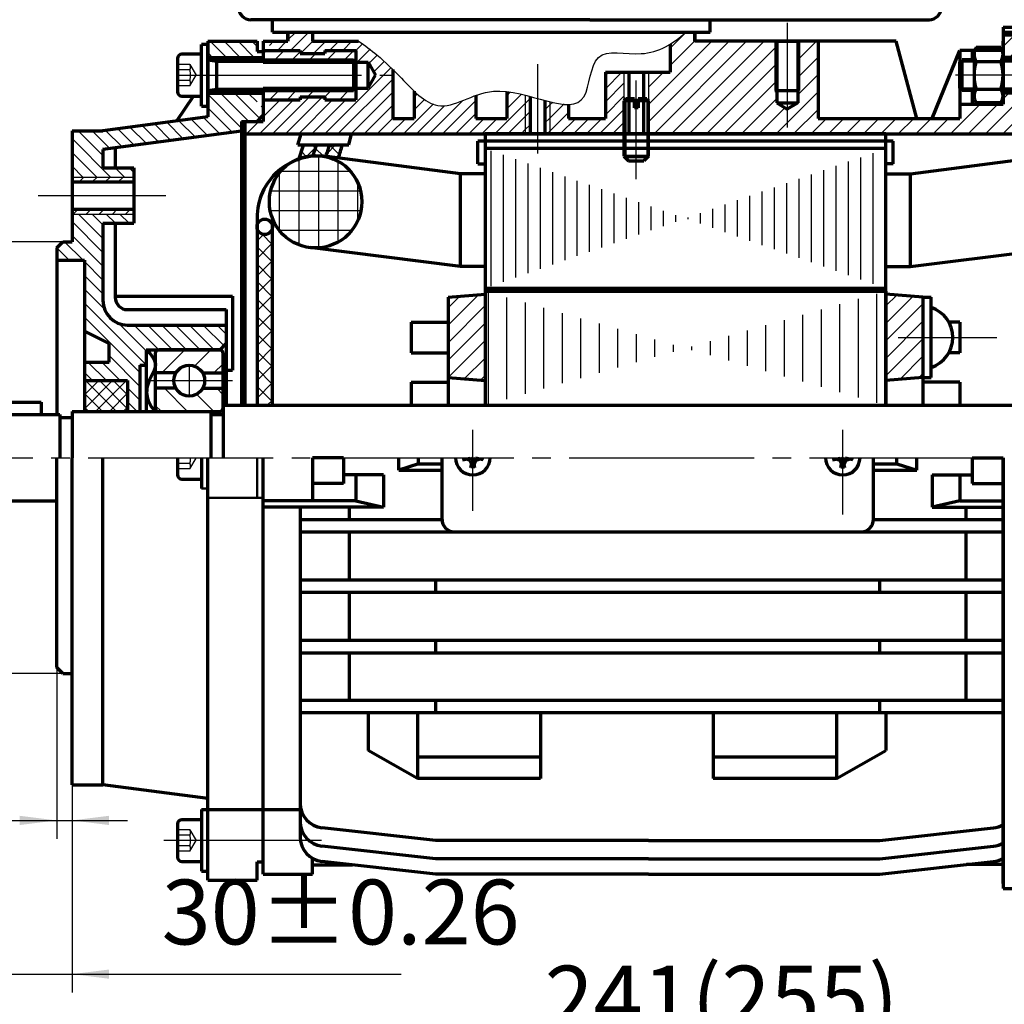
# Model space of a CAD drawing. Units: millimetres. Extents: x -335 to 295, y -246 to 201.
# Drawn here: x -193 to -33, y -115 to 45 of the extents above; entities that cross this region are included whole.
import ezdxf

# ---------------------------------------------------------------- set-up
doc = ezdxf.new("R2010")
doc.units = ezdxf.units.MM
doc.linetypes.add('EB_DASH', pattern=[6, 3, -3])
doc.linetypes.add('EB_DASHDOT', pattern=[39, 30, -3, 3, -3])
for name, color, linetype, lineweight in [('CAXA0', 7, 'Continuous', 70), ('CAXA1', 1, 'EB_DASHDOT', 25), ('CAXA2', 96, 'EB_DASH', 25), ('CAXA3', 7, 'Continuous', 25), ('CAXA4', 3, 'Continuous', 25), ('CAXA5', 4, 'Continuous', 25)]:
    doc.layers.add(name, color=color, linetype=linetype, lineweight=lineweight)
doc.styles.add('标准', font='txt', dxfattribs={"width": 0.667})
doc.dimstyles.new('标准', dxfattribs={"dimscale": 1.5, "dimtxt": 5, "dimasz": 4, "dimexe": 2, "dimexo": 0, "dimtad": 1, "dimdec": 1, "dimzin": 12, "dimdsep": 46, "dimtxsty": '标准', "dimcen": 0, "dimdle": 6, "dimaunit": 1, "dimazin": 2, "dimtfac": 1, "dimtdec": 3, "dimtmove": 0, "dimatfit": 3, "dimfxl": 0, "dimtolj": 1, "dimtzin": 0, "dimarcsym": 0})

# ---------------------------------------------------------------- blocks, each defined once
blk = doc.blocks.new('CAXBLOCK0', base_point=(-178.73, -18))
at = {"layer": 'CAXA5', "color": 0, "linetype": 'Continuous', "lineweight": 25}
for p, q in [((-182.28, -18.46), (-177.71, -13.9)), ((-182.28, -16.22), (-179.96, -13.9)), ((-182.28, -13.97), (-182.2, -13.9)), ((-177.1, -18.9), (-182.1, -13.9)), ((-180.47, -18.9), (-175.47, -13.9)), ((-175.28, -18.48), (-179.85, -13.9)), ((-175.28, -16.23), (-177.61, -13.9)), ((-175.28, -13.99), (-175.36, -13.9)), ((-179.34, -18.9), (-182.28, -15.97)), ((-178.22, -18.9), (-175.28, -15.95)), ((-181.59, -18.9), (-182.28, -18.21)), ((-175.98, -18.9), (-175.28, -18.2))]:
    blk.add_line(p, q, dxfattribs=at)
blk = doc.blocks.new('CAXBLOCK1', base_point=(-64.95, 12.87))
at = {"layer": 'CAXA5', "color": 0, "linetype": 'Continuous', "lineweight": 25}
for p, q in [((-116.33, 1.43), (-116.33, 23.37)), ((-114.33, 2.12), (-114.33, 22.68)), ((-54.33, 1.81), (-54.33, 22.99)), ((-52.33, 1.12), (-52.33, 23.68)), ((-112.33, 2.82), (-112.33, 21.98)), ((-110.33, 3.51), (-110.33, 21.29)), ((-60.33, 3.9), (-60.33, 20.9)), ((-58.33, 3.21), (-58.33, 21.59)), ((-56.33, 2.51), (-56.33, 22.29)), ((-108.33, 4.21), (-108.33, 20.59)), ((-106.33, 4.91), (-106.33, 19.89)), ((-104.33, 5.6), (-104.33, 19.2)), ((-64.33, 5.29), (-64.33, 19.51)), ((-62.33, 4.6), (-62.33, 20.2)), ((-102.33, 6.3), (-102.33, 18.5)), ((-100.33, 6.99), (-100.33, 17.81)), ((-68.33, 6.68), (-68.33, 18.12)), ((-66.33, 5.99), (-66.33, 18.81)), ((-98.33, 7.69), (-98.33, 17.11)), ((-96.33, 8.38), (-96.33, 16.42)), ((-74.33, 8.77), (-74.33, 16.03)), ((-72.33, 8.07), (-72.33, 16.73)), ((-70.33, 7.38), (-70.33, 17.42)), ((-94.33, 9.08), (-94.33, 15.72)), ((-92.33, 9.77), (-92.33, 15.03)), ((-78.33, 10.16), (-78.33, 14.64)), ((-76.33, 9.46), (-76.33, 15.34)), ((-90.33, 10.47), (-90.33, 14.33)), ((-88.33, 11.16), (-88.33, 13.64)), ((-86.33, 11.86), (-86.33, 12.94)), ((-82.33, 11.55), (-82.33, 13.25)), ((-80.33, 10.85), (-80.33, 13.95)), ((-84.33, 12.25), (-84.33, 12.55))]:
    blk.add_line(p, q, dxfattribs=at)
blk = doc.blocks.new('CAXBLOCK3', base_point=(-146.34, 18.21))
at = {"layer": 'CAXA5', "color": 0, "linetype": 'Continuous', "lineweight": 25}
for p, q in [((-144.27, 7.62), (-144.27, 22.58)), ((-147.45, 8.09), (-147.45, 22.11)), ((-141.1, 8.57), (-141.1, 21.64)), ((-150.62, 10.4), (-150.62, 19.8)), ((-150.43, 20.03), (-139.13, 20.03)), ((-137.92, 12.06), (-137.92, 18.14)), ((-152.07, 16.86), (-137.49, 16.86)), ((-152.14, 13.68), (-137.41, 13.68)), ((-150.71, 10.51), (-138.85, 10.51))]:
    blk.add_line(p, q, dxfattribs=at)
blk = doc.blocks.new('CAXBLOCK4', base_point=(-180.48, 13.36))
at = {"layer": 'CAXA5', "color": 0, "linetype": 'Continuous', "lineweight": 25}
for p, q in [((-183.16, 18.3), (-182.36, 19.1)), ((-181.04, 18.3), (-180.24, 19.1)), ((-178.92, 18.3), (-178.12, 19.1)), ((-176.8, 18.3), (-176, 19.1)), ((-174.68, 18.3), (-174.28, 18.7)), ((-184.12, 13.1), (-183.32, 13.9)), ((-182, 13.1), (-181.2, 13.9)), ((-179.88, 13.1), (-179.08, 13.9)), ((-177.75, 13.1), (-176.95, 13.9)), ((-175.63, 13.1), (-174.83, 13.9))]:
    blk.add_line(p, q, dxfattribs=at)
blk = doc.blocks.new('CAXBLOCK7', base_point=(-49.53, -6.43))
at = {"layer": 'CAXA5', "color": 0, "linetype": 'Continuous', "lineweight": 25}
for p, q in [((-123.28, -4.92), (-118.34, 0.01)), ((-123.28, -2.09), (-121.43, -0.25)), ((-52.28, -1.8), (-50.52, -0.05)), ((-52.28, -4.63), (-47.91, -0.26)), ((-52.28, -7.46), (-46.28, -1.46)), ((-123.28, -7.75), (-117.28, -1.75)), ((-123.28, -10.58), (-117.28, -4.58)), ((-52.28, -10.29), (-46.28, -4.29)), ((-123.27, -13.4), (-117.28, -7.41)), ((-52.28, -13.12), (-46.28, -7.12)), ((-120.66, -13.62), (-117.28, -10.24)), ((-50.04, -13.71), (-46.28, -9.95)), ((-46.96, -13.46), (-46.28, -12.77)), ((-118.05, -13.84), (-117.28, -13.06))]:
    blk.add_line(p, q, dxfattribs=at)
blk = doc.blocks.new('CAXBLOCK8', base_point=(-70.84, -7.74))
at = {"layer": 'CAXA5', "color": 0, "linetype": 'Continuous', "lineweight": 25}
for p, q in [((-116.74, -17.75), (-116.74, 0.45)), ((-53.74, -17.48), (-53.74, 0.18)), ((-113.74, -16.89), (-113.74, -0.41)), ((-110.74, -16.04), (-110.74, -1.26)), ((-59.74, -15.77), (-59.74, -1.52)), ((-56.74, -16.63), (-56.74, -0.67)), ((-107.74, -15.19), (-107.74, -2.11)), ((-104.74, -14.33), (-104.74, -2.97)), ((-62.74, -14.92), (-62.74, -2.38)), ((-101.74, -13.48), (-101.74, -3.82)), ((-98.74, -12.62), (-98.74, -4.67)), ((-68.74, -13.21), (-68.74, -4.09)), ((-65.74, -14.07), (-65.74, -3.23)), ((-95.74, -11.77), (-95.74, -5.53)), ((-92.74, -10.92), (-92.74, -6.38)), ((-74.74, -11.51), (-74.74, -5.79)), ((-71.74, -12.36), (-71.74, -4.94)), ((-89.74, -10.06), (-89.74, -7.24)), ((-80.74, -9.8), (-80.74, -7.5)), ((-77.74, -10.65), (-77.74, -6.65)), ((-86.74, -9.21), (-86.74, -8.09)), ((-83.74, -8.94), (-83.74, -8.36))]:
    blk.add_line(p, q, dxfattribs=at)
blk = doc.blocks.new('CAXBLOCK10', base_point=(-184.13, 15.87))
at = {"layer": 'CAXA5', "color": 0, "linetype": 'Continuous', "lineweight": 25}
for p, q in [((-161.86, 41.1), (-159.26, 38.5)), ((-159.62, 41.1), (-157.02, 38.5)), ((-157.37, 41.1), (-154.77, 38.5)), ((-155.13, 41.1), (-154.28, 40.25)), ((-162.28, 39.27), (-161.51, 38.5)), ((-162.28, 32.53), (-156.78, 27.03)), ((-160.2, 32.7), (-155.6, 28.1)), ((-157.95, 32.7), (-153.81, 28.56)), ((-155.71, 32.7), (-154.28, 31.27)), ((-153.61, 30.6), (-153.28, 30.27)), ((-162.99, 28.76), (-160.32, 26.08)), ((-162.28, 30.29), (-158.33, 26.35)), ((-174.89, 27.18), (-172.21, 24.51)), ((-172.9, 27.44), (-170.23, 24.77)), ((-170.92, 27.71), (-168.25, 25.03)), ((-168.94, 27.97), (-166.26, 25.3)), ((-166.95, 28.23), (-164.28, 25.56)), ((-164.97, 28.49), (-162.3, 25.82)), ((-183.28, 26.6), (-179.28, 22.59)), ((-181.04, 26.6), (-178.16, 23.72)), ((-178.85, 26.66), (-176.18, 23.98)), ((-176.87, 26.92), (-174.2, 24.25)), ((-184.28, 25.35), (-178.03, 19.1)), ((-184.28, 23.1), (-180.27, 19.1)), ((-184.28, 20.86), (-182.52, 19.1)), ((-177.28, 20.6), (-175.78, 19.1)), ((-175.04, 20.6), (-174.28, 19.84)), ((-183.25, 13.1), (-179.28, 9.12)), ((-181.01, 13.1), (-179.28, 11.37)), ((-178.76, 13.1), (-177.26, 11.6)), ((-176.52, 13.1), (-175.02, 11.6)), ((-184.28, 11.88), (-179.28, 6.88)), ((-184.28, 9.63), (-179.28, 4.63)), ((-185.49, 8.6), (-182.49, 5.6)), ((-186.76, 7.62), (-184.73, 5.6)), ((-182.28, 5.39), (-179.28, 2.39)), ((-182.28, 3.14), (-179.28, 0.14)), ((-182.28, 0.9), (-178.99, -2.39)), ((-182.28, -1.35), (-172.28, -11.35)), ((-182.28, -3.59), (-173.28, -12.59)), ((-176.77, -4.61), (-172.28, -9.1)), ((-182.28, -5.84), (-182.15, -5.96)), ((-174.23, -4.9), (-170.23, -8.9)), ((-171.99, -4.9), (-167.99, -8.9)), ((-169.74, -4.9), (-165.74, -8.9)), ((-167.5, -4.9), (-163.5, -8.9)), ((-165.25, -4.9), (-161.25, -8.9)), ((-163.01, -4.9), (-159.64, -8.27)), ((-160.76, -4.9), (-159.28, -6.39)), ((-181.71, -10.9), (-178.71, -13.9)), ((-179.46, -10.9), (-176.46, -13.9)), ((-178.28, -9.84), (-173.28, -14.84)), ((-182.28, -12.57), (-180.95, -13.9)), ((-175.28, -15.08), (-173.28, -17.08)), ((-175.28, -17.33), (-173.71, -18.9))]:
    blk.add_line(p, q, dxfattribs=at)
blk = doc.blocks.new('CAXBLOCK11', base_point=(-91.99, 26.9))
at = {"layer": 'CAXA5', "color": 0, "linetype": 'Continuous', "lineweight": 25}
for p, q in [((-149.28, 41.32), (-147.99, 42.6)), ((-148.87, 39.6), (-145.87, 42.6)), ((-152.28, 40.44), (-151.61, 41.1)), ((-150.99, 39.6), (-149.49, 41.1)), ((-147.25, 39.1), (-145.25, 41.1)), ((-145.13, 39.1), (-143.13, 41.1)), ((-142.51, 39.6), (-141.01, 41.1)), ((-140.38, 39.6), (-138.88, 41.1)), ((-138.28, 39.59), (-137.21, 40.66)), ((-138.02, 37.73), (-135.99, 39.75)), ((-136.14, 37.48), (-134.79, 38.84)), ((-135.36, 36.14), (-133.68, 37.82)), ((-133.78, 35.6), (-132.57, 36.81)), ((-143.28, 26.1), (-133.78, 35.6)), ((-97.78, 35.54), (-97.22, 36.1)), ((-97.78, 33.42), (-95.09, 36.1)), ((-141.16, 26.1), (-132.28, 34.98)), ((-97.78, 31.3), (-94.78, 34.3)), ((-151.76, 26.1), (-145.76, 32.1)), ((-149.64, 26.1), (-143.64, 32.1)), ((-139.04, 26.1), (-132.28, 32.86)), ((-138.28, 33.22), (-138.02, 33.48)), ((-128.78, 32.12), (-128.28, 32.61)), ((-113.78, 32.27), (-113.2, 32.84)), ((-113.78, 30.15), (-111.42, 32.5)), ((-97.78, 29.18), (-94.78, 32.18)), ((-153.88, 26.1), (-148.38, 31.6)), ((-153.28, 28.83), (-150.51, 31.6)), ((-147.52, 26.1), (-142.02, 31.6)), ((-145.4, 26.1), (-139.9, 31.6)), ((-136.91, 26.1), (-132.28, 30.74)), ((-130.55, 26.1), (-125.68, 30.97)), ((-128.78, 30), (-127.1, 31.67)), ((-128.43, 26.1), (-123.87, 30.66)), ((-126.31, 26.1), (-120.89, 31.52)), ((-124.19, 26.1), (-118.78, 31.51)), ((-115.7, 26.1), (-110.78, 31.02)), ((-110.78, 31.02), (-109.98, 31.82)), ((-107.58, 29.98), (-106.78, 30.78)), ((-106.78, 30.78), (-106.33, 31.23)), ((-106.78, 28.66), (-104.48, 30.96)), ((-122.07, 26.1), (-118.78, 29.39)), ((-113.58, 26.1), (-110.78, 28.9)), ((-110.78, 28.9), (-109.98, 29.7)), ((-106.78, 26.54), (-103.78, 29.54)), ((-98.73, 26.1), (-94.78, 30.05)), ((-156.28, 27.95), (-156.13, 28.1)), ((-156.01, 26.1), (-154.01, 28.1)), ((-134.79, 26.1), (-132.28, 28.62)), ((-132.67, 26.1), (-130.17, 28.6)), ((-119.94, 26.1), (-117.44, 28.6)), ((-117.82, 26.1), (-115.32, 28.6)), ((-110.78, 26.78), (-109.98, 27.58)), ((-107.58, 27.86), (-106.78, 28.66)), ((-105.09, 26.1), (-102.59, 28.6)), ((-102.97, 26.1), (-100.47, 28.6)), ((-100.85, 26.1), (-98.35, 28.6)), ((-96.61, 26.1), (-94.78, 27.93)), ((-111.46, 26.1), (-110.78, 26.78)), ((-107.22, 26.1), (-106.78, 26.54))]:
    blk.add_line(p, q, dxfattribs=at)
blk = doc.blocks.new('CAXBLOCK13', base_point=(-155.96, 1.89))
at = {"layer": 'CAXA5', "color": 0, "linetype": 'Continuous', "lineweight": 25}
for p, q in [((-154.28, 8.74), (-153.23, 9.78)), ((-154.28, 5.91), (-151.78, 8.41)), ((-154.28, 3.08), (-151.78, 5.58)), ((-154.28, 0.25), (-151.78, 2.75)), ((-154.28, -2.58), (-151.78, -0.08)), ((-154.28, -5.4), (-151.78, -2.9)), ((-154.28, -8.23), (-151.78, -5.73)), ((-154.28, -11.06), (-151.78, -8.56)), ((-154.28, -13.89), (-151.78, -11.39)), ((-154.28, -16.72), (-151.78, -14.22)), ((-152.63, -17.9), (-151.78, -17.05))]:
    blk.add_line(p, q, dxfattribs=at)
blk = doc.blocks.new('CAXBLOCK14', base_point=(-149.98, 16.38))
at = {"layer": 'CAXA5', "color": 0, "linetype": 'Continuous', "lineweight": 25}
for p, q in [((-154.28, 10.62), (-154.17, 10.52)), ((-153.53, 9.87), (-151.78, 8.12)), ((-151.78, 10.95), (-151.78, 10.95)), ((-154.28, 7.79), (-151.78, 5.29)), ((-154.28, 4.96), (-151.78, 2.46)), ((-154.28, 2.14), (-151.78, -0.36)), ((-154.28, -0.69), (-151.78, -3.19)), ((-154.28, -3.52), (-151.78, -6.02)), ((-154.28, -6.35), (-151.78, -8.85)), ((-154.28, -9.18), (-151.78, -11.68)), ((-154.28, -12.01), (-151.78, -14.51)), ((-154.28, -14.83), (-151.78, -17.33)), ((-154.28, -17.66), (-154.04, -17.9))]:
    blk.add_line(p, q, dxfattribs=at)
blk = doc.blocks.new('CAXBLOCK15', base_point=(-147.65, 18.47))
at = {"layer": 'CAXA5', "color": 0, "linetype": 'Continuous', "lineweight": 25}
for p, q in [((-144.72, 23.96), (-144.37, 24.31)), ((-142.97, 22.88), (-141.54, 24.31)), ((-146.21, 22.46), (-144.72, 23.96)), ((-143.37, 22.47), (-142.97, 22.88))]:
    blk.add_line(p, q, dxfattribs=at)
blk = doc.blocks.new('CAXBLOCK16', base_point=(-143.73, 20.92))
at = {"layer": 'CAXA5', "color": 0, "linetype": 'Continuous', "lineweight": 25}
for p, q in [((-145.33, 24.31), (-144.78, 23.75)), ((-142.51, 24.31), (-140.91, 22.71)), ((-147.08, 23.22), (-146.3, 22.44)), ((-144.78, 23.75), (-143.52, 22.49))]:
    blk.add_line(p, q, dxfattribs=at)
blk = doc.blocks.new('CAXBLOCK17', base_point=(-92.78, 31.75))
at = {"layer": 'CAXA0'}
for p, q in [((-94.48, 31.75), (-94.78, 31.45)), ((-94.78, 31.45), (-94.78, 22.5)), ((-93.08, 31.45), (-94.78, 31.45)), ((-93.08, 31.75), (-94.48, 31.75)), ((-93.08, 30.33), (-93.08, 31.75)), ((-92.48, 31.75), (-92.48, 30.33)), ((-91.08, 31.75), (-92.48, 31.75)), ((-90.78, 31.45), (-92.48, 31.45)), ((-91.08, 31.75), (-90.78, 31.45)), ((-90.78, 22.5), (-90.78, 31.45)), ((-92.48, 30.33), (-93.08, 30.33)), ((-94.78, 22.5), (-94.03, 21.75)), ((-94.78, 22.5), (-90.78, 22.5)), ((-90.78, 22.5), (-91.53, 21.75)), ((-94.03, 21.75), (-91.53, 21.75))]:
    blk.add_line(p, q, dxfattribs=at)
at = {"layer": 'CAXA1', "linetype": 'EB_DASHDOT', "lineweight": 25}
blk.add_line((-92.78, 18.75), (-92.78, 34.75), dxfattribs=at)
at = {"layer": 'CAXA3'}
for p, q in [((-94.48, 31.75), (-94.48, 22.2)), ((-91.08, 31.75), (-91.08, 22.2)), ((-91.08, 22.2), (-94.48, 22.2))]:
    blk.add_line(p, q, dxfattribs=at)
blk = doc.blocks.new('CAXBLOCK19', base_point=(-68.28, 41.1))
at = {"layer": 'CAXA0'}
for p, q in [((-70.28, 41.1), (-66.28, 41.1)), ((-69.98, 41.1), (-69.98, 31.1)), ((-66.58, 41.1), (-66.58, 31.1)), ((-70.28, 33.1), (-66.28, 33.1)), ((-69.98, 31.1), (-66.58, 31.1)), ((-69.98, 31.1), (-68.28, 30.12)), ((-66.58, 31.1), (-68.28, 30.12))]:
    blk.add_line(p, q, dxfattribs=at)
at = {"layer": 'CAXA1', "linetype": 'EB_DASHDOT', "lineweight": 25}
blk.add_line((-68.28, 44.1), (-68.28, 27.12), dxfattribs=at)
at = {"layer": 'CAXA3'}
for p, q in [((-70.28, 41.1), (-70.28, 33.15)), ((-66.28, 41.1), (-66.28, 33.15))]:
    blk.add_line(p, q, dxfattribs=at)
blk = doc.blocks.new('CAXBLOCK25', base_point=(-33.28, 35.6))
at = {"layer": 'CAXA0'}
for p, q in [((-33.62, 40.1), (-37.63, 40.1)), ((-37.98, 38.98), (-37.98, 32.23)), ((-33.28, 38.98), (-33.28, 32.23)), ((-37.63, 37.85), (-33.62, 37.85)), ((-37.63, 33.35), (-33.62, 33.35)), ((-33.62, 31.1), (-37.63, 31.1))]:
    blk.add_line(p, q, dxfattribs=at)
for centre, radius, start, end in [((-35.97, 38.98), 2, 145.8595, 214.1405), ((-35.28, 38.98), 2, 325.8595, 34.1405), ((-30.48, 35.6), 7.5, 162.5424, 197.4576), ((-40.78, 35.6), 7.5, 342.5424, 17.4576), ((-35.97, 32.23), 2, 145.8595, 214.1405), ((-35.28, 32.23), 2, 325.8595, 34.1405)]:
    blk.add_arc(centre, radius, start, end, dxfattribs=at)
at = {"layer": 'CAXA1', "linetype": 'EB_DASHDOT', "lineweight": 25}
blk.add_line((-30.28, 35.6), (-40.98, 35.6), dxfattribs=at)
blk = doc.blocks.new('CAXBLOCK30', base_point=(-170.18, -15.75))
at = {"layer": 'CAXA0', "color": 0, "linetype": 'Continuous', "lineweight": 25}
for p, q in [((-169.3, -15.15), (-165.55, -18.9)), ((-160.81, -15.15), (-159.78, -16.19)), ((-164.1, -16.11), (-161.31, -18.9)), ((-170.78, -17.91), (-169.79, -18.9))]:
    blk.add_line(p, q, dxfattribs=at)
blk = doc.blocks.new('CAXBLOCK31', base_point=(-170.18, -12.05))
at = {"layer": 'CAXA0', "color": 0, "linetype": 'Continuous', "lineweight": 25}
for p, q in [((-170.77, -9.42), (-170.25, -8.9)), ((-169.75, -12.65), (-166, -8.9)), ((-164.42, -11.55), (-161.76, -8.9)), ((-161.27, -12.65), (-159.78, -11.16))]:
    blk.add_line(p, q, dxfattribs=at)
blk = doc.blocks.new('CAXBLOCK29', base_point=(-161.69, -32.64))
at = {"layer": 'CAXA0'}
for p, q in [((-170.78, -9.5), (-170.78, -18.3)), ((-160.38, -8.9), (-170.18, -8.9)), ((-159.78, -18.3), (-159.78, -9.5)), ((-167.44, -12.65), (-170.78, -12.65)), ((-163.11, -12.65), (-159.78, -12.65)), ((-167.44, -15.15), (-170.78, -15.15)), ((-163.11, -15.15), (-159.78, -15.15)), ((-170.18, -18.9), (-160.38, -18.9))]:
    blk.add_line(p, q, dxfattribs=at)
blk.add_circle((-165.28, -13.9), 2.5, dxfattribs=at)
for centre, start, end in [((-170.18, -9.5), 90, 180), ((-160.38, -9.5), 0, 90), ((-170.18, -18.3), 180, 270), ((-160.38, -18.3), 270, 360)]:
    blk.add_arc(centre, 0.6, start, end, dxfattribs=at)
at = {"layer": 'CAXA1'}
blk.add_line((-165.28, -11.3), (-165.28, -16.5), dxfattribs=at)
at = {"layer": 'CAXA1', "linetype": 'EB_DASHDOT', "lineweight": 25}
blk.add_line((-172.28, -13.9), (-158.28, -13.9), dxfattribs=at)
at = {"layer": 'CAXA5'}
for name, p in [('CAXBLOCK31', (-170.18, -12.05)), ('CAXBLOCK30', (-170.18, -15.75))]:
    blk.add_blockref(name, p, dxfattribs=at)
blk = doc.blocks.new('CAXBLOCK36')
at = {"layer": 'CAXA0', "color": 0, "linetype": 'Continuous', "lineweight": 25}
for p, q in [((-87.28, 40), (-84.68, 42.6)), ((-90.78, 28.02), (-77.69, 41.1)), ((-90.78, 30.85), (-80.52, 41.1)), ((-89.87, 26.1), (-74.87, 41.1)), ((-87.28, 37.17), (-83.28, 41.17)), ((-87.04, 26.1), (-72.04, 41.1)), ((-84.21, 26.1), (-69.98, 40.33)), ((-66.58, 38.08), (-63.55, 41.1)), ((-66.58, 40.9), (-66.38, 41.1)), ((-66.58, 35.25), (-63.28, 38.55)), ((-81.38, 26.1), (-69.98, 37.5)), ((-90.78, 33.67), (-88.35, 36.1)), ((-66.58, 32.42), (-63.28, 35.72)), ((-78.55, 26.1), (-69.98, 34.68)), ((-70.07, 26.1), (-63.28, 32.89)), ((-36.13, 26.1), (-29.53, 32.7)), ((-33.3, 26.1), (-26.7, 32.7)), ((-33.28, 31.78), (-32.35, 32.7)), ((-75.72, 26.1), (-69.98, 31.85)), ((-41.78, 26.1), (-36.98, 30.9)), ((-40.28, 30.43), (-39.81, 30.9)), ((-38.95, 26.1), (-34.15, 30.9)), ((-30.47, 26.1), (-25.28, 31.29)), ((-72.89, 26.1), (-68.66, 30.34)), ((-67.24, 26.1), (-63.28, 30.06)), ((-64.41, 26.1), (-61.91, 28.6)), ((-61.58, 26.1), (-59.08, 28.6)), ((-58.75, 26.1), (-56.25, 28.6)), ((-55.92, 26.1), (-53.42, 28.6)), ((-53.1, 26.1), (-50.6, 28.6)), ((-50.27, 26.1), (-47.77, 28.6)), ((-47.44, 26.1), (-44.94, 28.6)), ((-44.61, 26.1), (-42.11, 28.6)), ((-27.64, 26.1), (-25.28, 28.46)), ((-24.81, 26.1), (-22.81, 28.1))]:
    blk.add_line(p, q, dxfattribs=at)
blk = doc.blocks.new('CAXBLOCK37')
at = {"layer": 'CAXA0', "color": 0, "linetype": 'Continuous', "lineweight": 25}
for p, q in [((-33.28, 40.26), (-31.44, 42.1)), ((-32.21, 38.5), (-28.61, 42.1)), ((-29.38, 38.5), (-25.78, 42.1)), ((-26.55, 38.5), (-25.28, 39.78))]:
    blk.add_line(p, q, dxfattribs=at)
blk = doc.blocks.new('CAXBLOCK42')
at = {"layer": 'CAXA0', "color": 0, "linetype": 'Continuous', "lineweight": 25}
for p, q in [((-153.28, 39.06), (-152.73, 39.6)), ((-151.4, 38.1), (-149.9, 39.6)), ((-148.58, 38.1), (-147.28, 39.4)), ((-145.75, 38.1), (-144.75, 39.1)), ((-142.92, 38.1), (-141.42, 39.6)), ((-140.09, 38.1), (-138.59, 39.6)), ((-152.25, 31.6), (-150.75, 33.1)), ((-149.42, 31.6), (-147.92, 33.1)), ((-146.09, 32.1), (-145.09, 33.1)), ((-143.28, 32.09), (-142.26, 33.1)), ((-140.93, 31.6), (-139.43, 33.1))]:
    blk.add_line(p, q, dxfattribs=at)
blk = doc.blocks.new('CAXBLOCK44')
at = {"layer": 'CAXA4', "color": 0, "attachment_point": 1, "rotation": 90, "style": '标准'}
for s, insert, char_height in [('\\fFangSong_GB2312|b0|i0|p34;+0.012', (-247.09, -28.46), 7.4246), ('\\fFangSong_GB2312|b0|i0|p34;-0.007', (-238.22, -26.94), 7.4246), ('\\fFangSong_GB2312|b0|i0|p34;φ70', (-241.64, -47.84), 10.5)]:
    blk.add_mtext(s, dxfattribs=dict(at, insert=insert, char_height=char_height))
blk = doc.blocks.new('*CAXBLOCK4344')
at = {"layer": 'CAXA4', "linetype": 'Continuous', "lineweight": 25}
for points in [[(-226.32, 8.6), (-225.57, 2.6), (-227.07, 2.6)], [(-226.32, -61.4), (-225.57, -55.4), (-227.07, -55.4)]]:
    blk.add_hatch(color=0, dxfattribs=at).paths.add_polyline_path(points, flags=0)
at = {"layer": 'CAXA4', "color": 0, "linetype": 'Continuous', "lineweight": 25}
for p, q in [((-184.28, 8.6), (-229.32, 8.6)), ((-226.32, -61.4), (-226.32, 8.6)), ((-185.78, -61.4), (-229.32, -61.4))]:
    blk.add_line(p, q, dxfattribs=at)
blk.add_blockref('CAXBLOCK44', (0, 0), dxfattribs=at)
blk = doc.blocks.new('*CAXBLOCK4546')
at = {"layer": 'CAXA4', "linetype": 'Continuous', "lineweight": 25}
for points in [[(-214.28, -124.06), (-208.28, -124.81), (-208.28, -123.31)], [(40.72, -124.06), (34.72, -124.81), (34.72, -123.31)]]:
    blk.add_hatch(color=0, dxfattribs=at).paths.add_polyline_path(points, flags=0)
at = {"layer": 'CAXA4', "color": 0, "linetype": 'Continuous', "lineweight": 25}
for p, q in [((40.72, -26.4), (40.72, -127.06)), ((-214.28, -32.4), (-214.28, -127.06)), ((-214.28, -124.06), (40.72, -124.06))]:
    blk.add_line(p, q, dxfattribs=at)
at = {"layer": 'CAXA4', "color": 0, "linetype": 'Continuous', "lineweight": 25, "insert": (-107.64, -108.74), "char_height": 10.5, "attachment_point": 1, "style": '标准'}
blk.add_mtext('\\fFangSong_GB2312|b0|i0|p34;241(255)', dxfattribs=at)
blk = doc.blocks.new('CAXBLOCK47')
at = {"layer": 'CAXA4', "color": 0, "insert": (-169.75, -94.79), "char_height": 10.5, "attachment_point": 1, "style": '标准'}
blk.add_mtext('\\fFangSong_GB2312|b0|i0|p34;30{%%P}0.26', dxfattribs=at)
blk = doc.blocks.new('*CAXBLOCK4647')
at = {"layer": 'CAXA4', "linetype": 'Continuous', "lineweight": 25}
for points in [[(-214.28, -110.11), (-220.28, -110.86), (-220.28, -109.36)], [(-184.28, -110.11), (-178.28, -110.86), (-178.28, -109.36)]]:
    blk.add_hatch(color=0, dxfattribs=at).paths.add_polyline_path(points, flags=0)
at = {"layer": 'CAXA4', "color": 0, "linetype": 'Continuous', "lineweight": 25}
for p, q in [((-214.28, -32.4), (-214.28, -113.11)), ((-184.28, -79.4), (-184.28, -113.11)), ((-223.28, -110.11), (-130.9, -110.11))]:
    blk.add_line(p, q, dxfattribs=at)
blk.add_blockref('CAXBLOCK47', (0, 0), dxfattribs=at)
blk = doc.blocks.new('CAXBLOCK49')
at = {"layer": 'CAXA4', "color": 0, "attachment_point": 1, "style": '标准'}
for s, insert, char_height in [('\\fFangSong_GB2312|b0|i0|p34;0', (-211.36, -64.42), 7.4246), ('\\fFangSong_GB2312|b0|i0|p34;2.5', (-229.21, -69.87), 10.5), ('\\fFangSong_GB2312|b0|i0|p34;-0.1', (-214.12, -73.28), 7.4246)]:
    blk.add_mtext(s, dxfattribs=dict(at, insert=insert, char_height=char_height))
blk = doc.blocks.new('*CAXBLOCK4849')
at = {"layer": 'CAXA4', "linetype": 'Continuous', "lineweight": 25}
for points in [[(-186.78, -85.19), (-192.78, -85.94), (-192.78, -84.44)], [(-184.28, -85.19), (-178.28, -85.94), (-178.28, -84.44)]]:
    blk.add_hatch(color=0, dxfattribs=at).paths.add_polyline_path(points, flags=0)
at = {"layer": 'CAXA4', "color": 0, "linetype": 'Continuous', "lineweight": 25}
for p, q in [((-184.28, -26.4), (-184.28, -88.19)), ((-186.78, -60.4), (-186.78, -88.19)), ((-229.74, -85.19), (-175.28, -85.19))]:
    blk.add_line(p, q, dxfattribs=at)
blk.add_blockref('CAXBLOCK49', (0, 0), dxfattribs=at)

msp = doc.modelspace()

# ---------------------------------------------------------------- linework, layer by layer
at = {"layer": 'CAXA0'}
for p, q in [((-100.28, 44.6), (-155.28, 44.6)), ((-151.78, 42.6), (-151.78, 44.6)), ((-100.28, 44.6), (-62.8, 44.6)), ((-80.78, 42.6), (-80.78, 44.6)), ((-64.78, 44.6), (-45.28, 44.6)), ((-33.28, 43.4), (-33.28, 41.1)), ((-33.28, 43.4), (-14.78, 43.4)), ((-151.78, 42.6), (-80.78, 42.6)), ((-151.78, 42.6), (-80.78, 42.6)), ((-149.28, 42.6), (-149.28, 41.1)), ((-149.28, 41.1), (-149.28, 42.6)), ((-145.28, 42.6), (-145.28, 41.1)), ((-83.28, 41.1), (-83.28, 42.6)), ((-83.28, 42.6), (-83.28, 41.1)), ((-33.28, 42.6), (-14.78, 42.6)), ((-33.28, 42.6), (-33.28, 30.9)), ((-25.28, 42.1), (-33.28, 42.1)), ((-163.28, 30.6), (-163.28, 40.6)), ((-162.28, 40.6), (-163.28, 40.6)), ((-162.28, 41.1), (-154.28, 41.1)), ((-162.28, 41.1), (-162.28, 28.85)), ((-162.28, 30.6), (-162.28, 40.6)), ((-154.28, 41.1), (-154.28, 39.47)), ((-153.28, 41.1), (-149.28, 41.1)), ((-153.28, 41.1), (-153.28, 37.73)), ((-145.28, 41.1), (-137.8, 41.1)), ((-87.28, 40.63), (-87.28, 36.1)), ((-50.63, 41.1), (-83.28, 41.1)), ((-63.28, 41.1), (-63.28, 28.6)), ((-47.28, 28.6), (-50.63, 41.1)), ((-33.28, 33.35), (-33.28, 41.1)), ((-33.28, 41.1), (-33.28, 30.9)), ((-163.28, 38.99), (-166.5, 38.99)), ((-162.28, 38.5), (-153.28, 38.5)), ((-154.28, 39.47), (-153.28, 39.47)), ((-153.28, 39.6), (-147.28, 39.6)), ((-147.28, 39.6), (-147.28, 39.1)), ((-147.28, 39.1), (-143.28, 39.1)), ((-143.28, 39.6), (-143.28, 39.1)), ((-143.28, 39.6), (-138.28, 39.6)), ((-138.28, 39.6), (-138.28, 31.6)), ((-44.78, 28.6), (-40.28, 39.6)), ((-40.28, 39.6), (-40.28, 28.6)), ((-33.28, 39.6), (-40.28, 39.6)), ((-38.28, 39.6), (-38.28, 38.1)), ((-25.28, 38.5), (-33.28, 38.5)), ((-167.17, 38.31), (-167.17, 32.89)), ((-162.28, 38.1), (-138.65, 38.1)), ((-160.88, 38.1), (-160.88, 33.1)), ((-153.28, 37.73), (-136.28, 37.73)), ((-138.28, 37.73), (-138.65, 38.1)), ((-138.65, 38.1), (-138.65, 33.1)), ((-138.28, 33.1), (-138.28, 38.1)), ((-138.28, 37.73), (-138.28, 33.48)), ((-138.28, 37.73), (-138.28, 33.48)), ((-136.28, 33.48), (-136.28, 37.73)), ((-136.28, 37.73), (-135.05, 35.6)), ((-40.28, 37.73), (-39.9, 38.1)), ((-40.28, 33.48), (-40.28, 37.73)), ((-39.9, 33.1), (-39.9, 38.1)), ((-37.98, 38.1), (-39.9, 38.1)), ((-16.28, 38.1), (-33.28, 38.1)), ((-136.28, 33.48), (-135.05, 35.6)), ((-132.28, 36.55), (-132.28, 28.6)), ((-97.78, 36.1), (-97.78, 28.6)), ((-97.78, 36.1), (-87.28, 36.1)), ((-93.98, 36.1), (-93.98, 26.1)), ((-91.58, 36.1), (-91.58, 26.1)), ((-167.28, 28.2), (-164.57, 32.21)), ((-166.5, 32.21), (-163.28, 32.21)), ((-162.28, 33.1), (-138.65, 33.1)), ((-162.28, 32.7), (-153.28, 32.7)), ((-153.28, 33.48), (-153.28, 28.1)), ((-153.28, 33.48), (-136.28, 33.48)), ((-147.28, 32.1), (-143.28, 32.1)), ((-147.28, 32.1), (-147.28, 31.6)), ((-143.28, 32.1), (-143.28, 31.6)), ((-138.28, 33.48), (-138.65, 33.1)), ((-128.78, 33), (-128.78, 28.6)), ((-118.78, 32.33), (-118.78, 28.6)), ((-113.78, 32.96), (-113.78, 28.6)), ((-109.98, 32.16), (-109.98, 26.1)), ((-40.28, 33.48), (-39.9, 33.1)), ((-37.98, 33.1), (-39.9, 33.1)), ((-38.28, 33.1), (-38.28, 30.9)), ((-16.28, 33.1), (-33.28, 33.1)), ((-25.28, 32.7), (-33.28, 32.7)), ((-163.28, 30.6), (-162.28, 30.6)), ((-162.28, 30.6), (-162.28, 29.14)), ((-162.28, 30.6), (-162.28, 28.88)), ((-153.28, 31.6), (-147.28, 31.6)), ((-143.28, 31.6), (-138.28, 31.6)), ((-107.58, 31.5), (-107.58, 26.1)), ((-103.78, 30.86), (-103.78, 28.6)), ((-40.28, 30.9), (-33.28, 30.9)), ((-162.28, 28.85), (-179.28, 26.6)), ((-154.28, 28.1), (-153.28, 29.1)), ((-154.28, 28.1), (-153.28, 29.1)), ((-156.78, 28.1), (-154.28, 28.1)), ((-156.78, 28.1), (-156.78, -17.9)), ((-156.28, 28.1), (-153.28, 28.1)), ((-156.28, 28.1), (-156.28, -17.9)), ((-132.28, 28.6), (-128.78, 28.6)), ((-118.78, 28.6), (-113.78, 28.6)), ((-103.78, 28.6), (-97.78, 28.6)), ((-63.28, 28.6), (-40.28, 28.6)), ((-184.28, 26.6), (-184.28, 8.6)), ((-184.28, 26.6), (-179.28, 26.6)), ((-156.78, 26.55), (-179.28, 23.57)), ((-156.28, 26.1), (-22.28, 26.1)), ((-147.69, 24.31), (-147.1, 26.1)), ((-139.41, 24.31), (-138.94, 26.1)), ((-52.28, 26.1), (-117.28, 26.1)), ((-117.28, 26.1), (-117.28, 24.9)), ((-117.28, 26.1), (-117.28, -17.9)), ((-52.28, 24.9), (-52.28, 26.1)), ((-52.28, -17.9), (-52.28, 26.1)), ((-147.69, 24.31), (-139.41, 24.31)), ((-147.47, 22.1), (-146.78, 24.08)), ((-51.08, 24.9), (-118.48, 24.9)), ((-118.48, 21.24), (-118.48, 24.9)), ((-51.08, 21.24), (-51.08, 24.9)), ((-179.28, 23.57), (-179.28, 20.6)), ((-177.28, 23.84), (-177.28, 20.6)), ((-145.18, 22.59), (-144.89, 23.43)), ((-143.13, 22.42), (-143, 22.77)), ((-121.28, 19.6), (-142.98, 22.43)), ((-52.28, 23.7), (-117.28, 23.7)), ((-48.28, 19.6), (-25.75, 22.54)), ((-118.48, 21.24), (-117.28, 21.24)), ((-51.08, 21.24), (-52.28, 21.24)), ((-179.28, 20.6), (-174.28, 20.6)), ((-174.28, 20.6), (-174.28, 11.6)), ((-117.28, 19.6), (-121.28, 19.6)), ((-121.28, 4.6), (-121.28, 19.6)), ((-52.28, 19.6), (-48.28, 19.6)), ((-48.28, 4.6), (-48.28, 19.6)), ((-184.28, 18.3), (-174.28, 18.3)), ((-184.28, 13.9), (-174.28, 13.9)), ((-179.28, 11.6), (-174.28, 11.6)), ((-179.28, 11.6), (-179.28, -0.9)), ((-177.28, 11.6), (-177.28, -0.4)), ((-154.28, 12.51), (-154.28, -17.9)), ((-151.78, -17.9), (-151.78, 12.41)), ((-186.78, 7.6), (-185.78, 8.6)), ((-185.78, 8.6), (-184.28, 8.6)), ((-186.78, 7.6), (-186.78, -19.4)), ((-121.28, 4.6), (-145.71, 7.66)), ((-48.28, 4.6), (-23.85, 7.66)), ((-186.78, 5.6), (-182.28, 5.6)), ((-182.28, 5.6), (-182.28, -18.9)), ((-117.28, 4.6), (-121.28, 4.6)), ((-52.28, 4.6), (-48.28, 4.6)), ((-123.28, -0.4), (-117.28, 0.1)), ((-117.28, 1.1), (-52.28, 1.1)), ((-117.28, 0.6), (-52.28, 0.6)), ((-117.28, 0.6), (-117.28, -17.9)), ((-117.28, 0.6), (-117.28, -17.9)), ((-52.28, 0.6), (-52.28, -17.9)), ((-52.28, -17.9), (-52.28, 0.6)), ((-46.28, -0.4), (-52.28, 0.1)), ((-177.28, -0.19), (-158.28, -0.19)), ((-158.28, -0.19), (-158.28, -12.19)), ((-123.28, -0.4), (-123.28, -17.9)), ((-46.28, -0.4), (-44.94, -0.4)), ((-46.28, -0.4), (-46.28, -17.9)), ((-44.94, -13.4), (-44.94, -0.4)), ((-175.78, -2.4), (-159.28, -2.4)), ((-159.28, -2.4), (-159.28, -17.9)), ((-129.28, -4.4), (-123.28, -4.4)), ((-129.28, -4.4), (-129.28, -9.4)), ((-40.28, -4.4), (-42.07, -4.4)), ((-40.28, -4.4), (-40.28, -9.4)), ((-182.28, -5.9), (-178.28, -7.9)), ((-175.28, -4.9), (-159.28, -4.9)), ((-178.28, -10.9), (-178.28, -7.9)), ((-160.28, -8.9), (-159.28, -7.9)), ((-172.28, -8.9), (-172.28, -18.9)), ((-172.28, -8.9), (-172.28, -18.9)), ((-172.28, -8.9), (-160.28, -8.9)), ((-159.78, -9.5), (-159.78, -26.4)), ((-129.28, -9.4), (-123.28, -9.4)), ((-40.28, -9.4), (-42.07, -9.4)), ((-182.28, -10.9), (-178.28, -10.9)), ((-173.28, -11.4), (-172.28, -11.4)), ((-173.28, -11.4), (-173.28, -18.9)), ((-173.28, -11.4), (-172.28, -11.4)), ((-173.28, -11.4), (-173.28, -18.9)), ((-159.28, -12.19), (-158.28, -12.19)), ((-182.28, -13.9), (-175.28, -13.9)), ((-175.28, -13.9), (-175.28, -18.9)), ((-129.28, -14.15), (-123.28, -14.15)), ((-129.28, -14.15), (-129.28, -17.9)), ((-123.28, -13.4), (-117.28, -13.9)), ((-46.28, -13.4), (-52.28, -13.9)), ((-46.28, -13.4), (-44.94, -13.4)), ((-40.28, -14.15), (-46.28, -14.15)), ((-40.28, -14.15), (-40.28, -17.9)), ((-211.28, -17.4), (-189.28, -17.4)), ((-189.28, -17.4), (-189.28, -19.4)), ((-184.28, -18.9), (-184.28, -26.4)), ((-184.28, -18.9), (-162.28, -18.9)), ((-178.28, -18.9), (-173.28, -18.9)), ((-161.78, -18.9), (-161.78, -26.4)), ((-159.78, -17.9), (-17.28, -17.9)), ((-117.28, -17.9), (-52.28, -17.9)), ((-117.28, -17.9), (-52.28, -17.9)), ((-213.28, -19.4), (-186.28, -19.4)), ((-186.28, -19.4), (-186.28, -26.4)), ((-186.28, -19.9), (-184.28, -19.9)), ((-161.78, -19.4), (-159.78, -19.4)), ((-186.78, -60.4), (-186.78, -26.4)), ((-184.28, -79.4), (-184.28, -26.4)), ((-179.28, -79.4), (-179.28, -26.4)), ((-167.17, -26.4), (-167.17, -29.2)), ((-163.28, -26.39), (-163.28, -31.4)), ((-162.28, -81.94), (-162.28, -26.4)), ((-153.28, -83.4), (-153.28, -26.4)), ((-140.28, -26.4), (-145.28, -26.4)), ((-145.28, -26.4), (-145.28, -33.4)), ((-140.28, -26.4), (-140.28, -30.6)), ((-131.28, -28.4), (-131.28, -26.4)), ((-128.08, -27.4), (-128.08, -26.4)), ((-124.28, -36.4), (-124.28, -26.4)), ((-120.93, -26.73), (-119.69, -26.48)), ((-120.78, -26.4), (-120.78, -26.7)), ((-119.72, -26.85), (-120.33, -26.61)), ((-119.52, -26.65), (-119.72, -26.85)), ((-119.72, -26.85), (-119.49, -27.45)), ((-119.69, -26.48), (-119.69, -26.4)), ((-119.36, -26.81), (-119.69, -26.48)), ((-119.61, -28.05), (-119.36, -26.81)), ((-119.19, -26.81), (-119.36, -26.81)), ((-119.19, -26.81), (-118.87, -26.48)), ((-118.95, -28.05), (-119.19, -26.81)), ((-118.83, -26.85), (-119.07, -27.45)), ((-119.03, -26.65), (-118.83, -26.85)), ((-118.87, -26.4), (-118.87, -26.48)), ((-117.63, -26.73), (-118.87, -26.48)), ((-118.83, -26.85), (-118.23, -26.61)), ((-117.78, -26.4), (-117.78, -26.7)), ((-60.93, -26.73), (-59.69, -26.48)), ((-60.78, -26.4), (-60.78, -26.7)), ((-59.72, -26.85), (-60.33, -26.61)), ((-59.52, -26.65), (-59.72, -26.85)), ((-59.72, -26.85), (-59.49, -27.45)), ((-59.69, -26.4), (-59.69, -26.48)), ((-59.36, -26.81), (-59.69, -26.48)), ((-59.61, -28.05), (-59.36, -26.81)), ((-59.36, -26.81), (-59.19, -26.81)), ((-59.19, -26.81), (-58.87, -26.48)), ((-58.95, -28.05), (-59.19, -26.81)), ((-58.83, -26.85), (-59.07, -27.45)), ((-59.03, -26.65), (-58.83, -26.85)), ((-58.87, -26.48), (-58.87, -26.4)), ((-57.63, -26.73), (-58.87, -26.48)), ((-58.83, -26.85), (-58.23, -26.61)), ((-57.78, -26.4), (-57.78, -26.7)), ((-54.28, -36.4), (-54.28, -26.4)), ((-50.48, -27.4), (-50.48, -26.4)), ((-47.28, -28.4), (-47.28, -26.4)), ((-38.28, -26.4), (-33.28, -26.4)), ((-38.28, -26.4), (-38.28, -30.6)), ((-33.28, -26.4), (-33.28, -96.2)), ((-33.28, -95.4), (-33.28, -26.4)), ((-33.28, -26.4), (-33.28, -95.4)), ((-33.28, -95.4), (-33.28, -26.4)), ((-33.28, -26.4), (-33.28, -96.2)), ((-128.08, -27.4), (-131.28, -28.4)), ((-131.28, -28.4), (-124.28, -28.4)), ((-128.08, -27.4), (-124.28, -27.4)), ((-118.98, -27.9), (-119.58, -27.9)), ((-59.58, -27.9), (-58.98, -27.9)), ((-54.28, -27.4), (-50.48, -27.4)), ((-54.28, -28.4), (-47.28, -28.4)), ((-50.48, -27.4), (-47.28, -28.4)), ((-166.5, -29.88), (-163.28, -29.88)), ((-133.78, -29.15), (-140.28, -29.15)), ((-138.28, -29.15), (-138.28, -33.4)), ((-133.78, -29.15), (-133.78, -34.4)), ((-44.78, -29.15), (-38.28, -29.15)), ((-44.78, -29.15), (-44.78, -34.4)), ((-40.28, -29.15), (-40.28, -33.4)), ((-140.28, -30.6), (-145.28, -30.6)), ((-38.28, -30.6), (-33.28, -30.6)), ((-213.28, -33.4), (-186.78, -33.4)), ((-138.28, -33.4), (-153.28, -33.4)), ((-138.28, -33.4), (-133.78, -34.4)), ((-40.28, -33.4), (-44.78, -34.4)), ((-40.28, -33.4), (-33.28, -33.4)), ((-133.78, -34.4), (-153.28, -34.4)), ((-147.28, -34.4), (-147.28, -87.88)), ((-139.28, -36.4), (-139.28, -34.4)), ((-44.78, -34.4), (-33.28, -34.4)), ((-39.28, -36.4), (-39.28, -34.4)), ((-147.28, -36.4), (-124.28, -36.4)), ((-54.28, -36.4), (-33.28, -36.4)), ((-147.28, -38.4), (-56.28, -38.4)), ((-139.28, -46.2), (-139.28, -38.4)), ((-122.28, -38.4), (-33.28, -38.4)), ((-39.28, -46.2), (-39.28, -38.4)), ((-147.28, -46.2), (-33.28, -46.2)), ((-125.28, -48.2), (-125.28, -46.2)), ((-53.28, -48.2), (-53.28, -46.2)), ((-147.28, -48.2), (-33.28, -48.2)), ((-139.28, -56), (-139.28, -48.2)), ((-39.28, -56), (-39.28, -48.2)), ((-147.28, -56), (-33.28, -56)), ((-125.28, -58), (-125.28, -56)), ((-53.28, -58), (-53.28, -56)), ((-147.28, -58), (-33.28, -58)), ((-139.28, -65.7), (-139.28, -58)), ((-39.28, -65.7), (-39.28, -58)), ((-185.78, -61.4), (-186.78, -60.4)), ((-185.78, -61.4), (-184.28, -61.4)), ((-147.28, -65.7), (-33.28, -65.7)), ((-147.28, -65.9), (-147.28, -87.88)), ((-125.28, -67.7), (-125.28, -65.7)), ((-53.28, -67.7), (-53.28, -65.7)), ((-147.28, -67.7), (-33.28, -67.7)), ((-136.28, -67.7), (-136.28, -73.84)), ((-128.28, -67.7), (-128.28, -78.4)), ((-108.28, -67.7), (-108.28, -78.4)), ((-80.28, -67.7), (-80.28, -78.4)), ((-60.28, -67.7), (-60.28, -78.4)), ((-52.28, -67.7), (-52.28, -73.84)), ((-128.28, -78.4), (-136.28, -73.84)), ((-128.28, -74.9), (-108.28, -74.9)), ((-80.28, -74.9), (-60.28, -74.9)), ((-60.28, -78.4), (-52.28, -73.84)), ((-184.28, -79.4), (-179.28, -79.4)), ((-162.28, -81.65), (-179.28, -79.4)), ((-108.28, -78.4), (-128.28, -78.4)), ((-60.28, -78.4), (-80.28, -78.4)), ((-153.28, -83.4), (-153.28, -80.9)), ((-162.28, -83.4), (-162.28, -81.65)), ((-162.28, -83.4), (-162.28, -81.94)), ((-153.28, -93.9), (-153.28, -81.9)), ((-163.28, -83.4), (-163.28, -93.4)), ((-163.28, -83.4), (-162.28, -83.4)), ((-163.28, -84), (-163.28, -92.79)), ((-163.28, -84.4), (-163.28, -92.4)), ((-162.28, -94.9), (-162.28, -83.4)), ((-162.28, -83.4), (-153.28, -83.4)), ((-153.28, -83.4), (-147.28, -83.4)), ((-153.28, -83.4), (-152.28, -83.4)), ((-167.17, -85.75), (-167.17, -91.18)), ((-163.35, -85.07), (-166.5, -85.07)), ((-163.28, -85.9), (-163.28, -90.9)), ((-125.28, -88.45), (-143.72, -86.4)), ((-53.28, -88.45), (-34.83, -86.4)), ((-125.28, -91.42), (-143.72, -89.38)), ((-90.78, -88.45), (-125.28, -88.45)), ((-90.78, -88.45), (-53.28, -88.45)), ((-53.28, -91.42), (-34.83, -89.38)), ((-166.5, -91.85), (-163.28, -91.85)), ((-154.28, -91.88), (-153.28, -91.88)), ((-154.28, -94.9), (-154.28, -91.88)), ((-145.28, -93.9), (-145.28, -91.34)), ((-145.28, -92.4), (-138.78, -92.4)), ((-125.28, -93.9), (-143.72, -91.85)), ((-90.78, -91.42), (-125.28, -91.42)), ((-90.78, -91.42), (-53.28, -91.42)), ((-53.28, -93.9), (-34.83, -91.85)), ((-33.28, -92.34), (-39.23, -92.34)), ((-163.28, -93.4), (-162.28, -93.4)), ((-153.28, -93.9), (-145.28, -93.9)), ((-90.78, -93.9), (-125.28, -93.9)), ((-90.78, -93.9), (-53.28, -93.9)), ((-162.28, -94.9), (-154.28, -94.9)), ((-33.28, -96.2), (-14.78, -96.2))]:
    msp.add_line(p, q, dxfattribs=at)
at = {"layer": 'CAXA0', "linetype": 'Continuous', "lineweight": 50}
for p, q in [((-154.28, -32.9), (-154.28, -26.4)), ((-163.28, -31.4), (-162.28, -31.4)), ((-162.28, -32.9), (-153.28, -32.9))]:
    msp.add_line(p, q, dxfattribs=at)
at = {"layer": 'CAXA0'}
for centre, radius in [((-144.78, 15.1), 7.5), ((-153.03, 11.02), 1.25)]:
    msp.add_circle(centre, radius, dxfattribs=at)
for centre, radius, start, end in [((-155.28, 46.6), 2, 180, 270), ((-45.28, 46.6), 2, 270, 360), ((-166.5, 38.31), 0.678, 90, 180), ((-166.5, 32.89), 0.678, 180, 270), ((-165.67, 30.64), 20, 340.8572, 341.5317), ((-165.67, 30.64), 22, 340.8572, 343.2628), ((-165.67, 30.64), 24, 340.8572, 344.6935), ((-165.67, 30.64), 26, 341.0135, 345.8963), ((-144.28, 12.51), 10, 82.5728, 180), ((-175.28, -0.9), 4, 180, 270), ((-175.28, -0.4), 2, 180, 270), ((-46.53, -6.9), 5.11, 288.0962, 71.9038), ((-119.28, -26.4), 2.8, 180, 360), ((-59.28, -26.4), 2.8, 180, 360), ((-166.5, -29.2), 0.678, 180, 270), ((-122.28, -36.4), 2, 180, 270), ((-56.28, -36.4), 2, 270, 360), ((-143.28, -82.43), 4, 180, 263.6598), ((-166.5, -85.75), 0.678, 90, 180), ((-143.28, -85.4), 4, 180, 263.6598), ((-35.28, -82.43), 4, 276.3402, 300), ((-143.28, -87.88), 4, 180, 263.6598), ((-35.28, -85.4), 4, 276.3402, 300), ((-166.5, -91.18), 0.678, 180, 270), ((-35.28, -87.88), 4, 276.3402, 300)]:
    msp.add_arc(centre, radius, start, end, dxfattribs=at)
at = {"layer": 'CAXA1', "linetype": 'EB_DASHDOT', "lineweight": 25}
for p, q in [((-108.78, 37.4), (-108.78, 22.89)), ((-167.34, 35.6), (-132.05, 35.6)), ((-10.41, 35.6), (-36.28, 35.6)), ((-189.8, 16.1), (-169.08, 16.1)), ((-50.28, -6.9), (-34.28, -6.9)), ((-119.28, -35.01), (-119.28, -21.9)), ((-59.28, -35.61), (-59.28, -21.9)), ((-220.65, -26.4), (50.08, -26.4)), ((-169.41, -88.4), (-143.82, -88.4))]:
    msp.add_line(p, q, dxfattribs=at)
at = {"layer": 'CAXA2'}
for p, q in [((-165.17, 37.33), (-167.17, 37.33)), ((-165.17, 37.33), (-164.17, 35.6)), ((-165.17, 36.47), (-167.17, 36.47)), ((-165.17, 33.87), (-164.17, 35.6)), ((-165.17, 34.73), (-167.17, 34.73)), ((-165.17, 33.87), (-167.17, 33.87)), ((-165.17, -28.22), (-164.17, -26.49)), ((-165.17, -27.35), (-167.17, -27.35)), ((-165.17, -28.22), (-167.17, -28.22)), ((-165.17, -86.73), (-167.17, -86.73)), ((-165.17, -87.6), (-167.17, -87.6)), ((-165.17, -86.73), (-164.17, -88.46)), ((-165.17, -89.33), (-167.17, -89.33)), ((-165.17, -90.2), (-164.17, -88.46)), ((-165.17, -90.2), (-167.17, -90.2))]:
    msp.add_line(p, q, dxfattribs=at)
for centre, radius, start, end in [((-166.04, 36.9), 0.968, 333.4349, 26.5651), ((-168.46, 35.6), 3.4, 345.2529, 14.7471), ((-166.04, 34.3), 0.968, 333.4349, 26.5651), ((-168.46, -26.49), 3.4, 345.2529, 1.4655), ((-166.04, -27.79), 0.968, 333.4349, 26.5651), ((-166.04, -87.17), 0.968, 333.4349, 26.5651), ((-168.46, -88.46), 3.4, 345.2529, 14.7471), ((-166.04, -89.76), 0.968, 333.4349, 26.5651)]:
    msp.add_arc(centre, radius, start, end, dxfattribs=at)
at = {"layer": 'CAXA3'}
for p, q in [((-162.28, 37.94), (-160.88, 37.73)), ((-160.88, 37.73), (-138.28, 37.73)), ((-152.28, 38.1), (-138.33, 38.1)), ((-37.98, 37.73), (-40.28, 37.73)), ((-17.68, 37.73), (-33.28, 37.73)), ((-162.28, 33.26), (-160.88, 33.48)), ((-160.88, 33.48), (-153.28, 33.48)), ((-152.28, 33.1), (-138.33, 33.1)), ((-37.98, 33.48), (-40.28, 33.48)), ((-17.68, 33.48), (-33.28, 33.48))]:
    msp.add_line(p, q, dxfattribs=at)
at = {"layer": 'CAXA3', "linetype": 'Continuous', "lineweight": 25}
for p, q in [((-94.78, 36.1), (-94.78, 26.1)), ((-90.78, 36.1), (-90.78, 26.1)), ((-110.78, 32.37), (-110.78, 26.1)), ((-106.78, 31.29), (-106.78, 26.1)), ((-184.28, 19.1), (-174.28, 19.1)), ((-184.28, 13.1), (-174.28, 13.1))]:
    msp.add_line(p, q, dxfattribs=at)
msp.add_open_spline([(-137.8, 41.1), (-136.77, 40.41), (-134.3, 38.56), (-130.53, 34.86), (-124.57, 28.29), (-114.89, 36.58), (-100.16, 26.38), (-100.35, 40.66), (-91.1, 37.96), (-86.74, 40.76), (-84.69, 42.6)], degree=3, knots=[0, 0, 0, 0, 3.766948, 9.377752, 16.880175, 26.391576, 41.41585, 48.268518, 55.369047, 63.550948, 63.550948, 63.550948, 63.550948], dxfattribs=at)
at = {"layer": 'CAXA3', "linetype": 'Continuous', "lineweight": 70}
msp.add_open_spline([(-172.28, -8.9), (-171.55, -9.5), (-170.09, -11.32), (-171.98, -13.78), (-172.44, -16.57), (-171.43, -18.24), (-170.78, -18.9)], degree=3, knots=[0, 0, 0, 0, 2.868418, 5.684877, 8.299886, 11.121686, 11.121686, 11.121686, 11.121686], dxfattribs=at)

# ---------------------------------------------------------------- block references
at = {"layer": 'CAXA0'}
for name, p in [('CAXBLOCK19', (-68.28, 41.1)), ('CAXBLOCK25', (-33.28, 35.6)), ('CAXBLOCK17', (-92.78, 31.75)), ('CAXBLOCK29', (-161.69, -32.64))]:
    msp.add_blockref(name, p, dxfattribs=at)
at = {"layer": 'CAXA5', "color": 6, "linetype": 'Continuous', "lineweight": 50}
msp.add_blockref('CAXBLOCK11', (-91.99, 26.9), dxfattribs=at)
at = {"layer": 'CAXA5', "color": 6}
for name in ['CAXBLOCK36', 'CAXBLOCK37']:
    msp.add_blockref(name, (0, 0), dxfattribs=at)
at = {"layer": 'CAXA5', "color": 2}
msp.add_blockref('CAXBLOCK10', (-184.13, 15.87), dxfattribs=at)
at = {"layer": 'CAXA5'}
for name, p in [('CAXBLOCK42', (0, 0)), ('CAXBLOCK8', (-70.84, -7.74))]:
    msp.add_blockref(name, p, dxfattribs=at)
at = {"layer": 'CAXA5', "linetype": 'Continuous', "lineweight": 50}
for name, p in [('CAXBLOCK16', (-143.73, 20.92)), ('CAXBLOCK15', (-147.65, 18.47)), ('CAXBLOCK3', (-146.34, 18.21)), ('CAXBLOCK1', (-64.95, 12.87)), ('CAXBLOCK4', (-180.48, 13.36)), ('CAXBLOCK14', (-149.98, 16.38)), ('CAXBLOCK13', (-155.96, 1.89)), ('CAXBLOCK7', (-49.53, -6.43)), ('CAXBLOCK0', (-178.73, -18))]:
    msp.add_blockref(name, p, dxfattribs=at)

# ---------------------------------------------------------------- dimensions: what is measured, and where the dimension line sits
at = {"layer": 'CAXA4', "linetype": 'Continuous', "lineweight": 50}
for base, p1, p2, angle, text, picture, middle in [((-226.32, -26.4), (-185.78, -61.4), (-184.28, 8.6), 90, '\\fFangSong_GB2312;φ70\\S+0.012^ -0.007;', '*CAXBLOCK4344', (-236.32, -26.4)), ((-214.8, -85.19), (-186.78, -60.4), (-184.28, -26.4), 180, '\\fFangSong_GB2312;2.5\\S0^ -0.1;', '*CAXBLOCK4849', (-214.8, -75.19))]:
    dim = msp.add_linear_dim(base=base, p1=p1, p2=p2, angle=angle, text=text, dimstyle='标准', dxfattribs=at)
    dim.commit()
    dim.dimension.update_dxf_attribs({"geometry": picture, "text_midpoint": middle})
for base, p2, text, picture, middle in [((-86.78, -124.06), (40.72, -26.4), '\\fFangSong_GB2312;241(255)', '*CAXBLOCK4546', (-86.78, -115.93)), ((-150.59, -110.11), (-184.28, -79.4), '\\fFangSong_GB2312;30\\S+0.26^ -0.26;', '*CAXBLOCK4647', (-150.59, -101.98))]:
    dim = msp.add_linear_dim(base=base, p1=(-214.28, -32.4), p2=p2, text=text, dimstyle='标准', dxfattribs=at)
    dim.commit()
    dim.dimension.update_dxf_attribs({"geometry": picture, "text_midpoint": middle})

doc.saveas('drawing.dxf')
